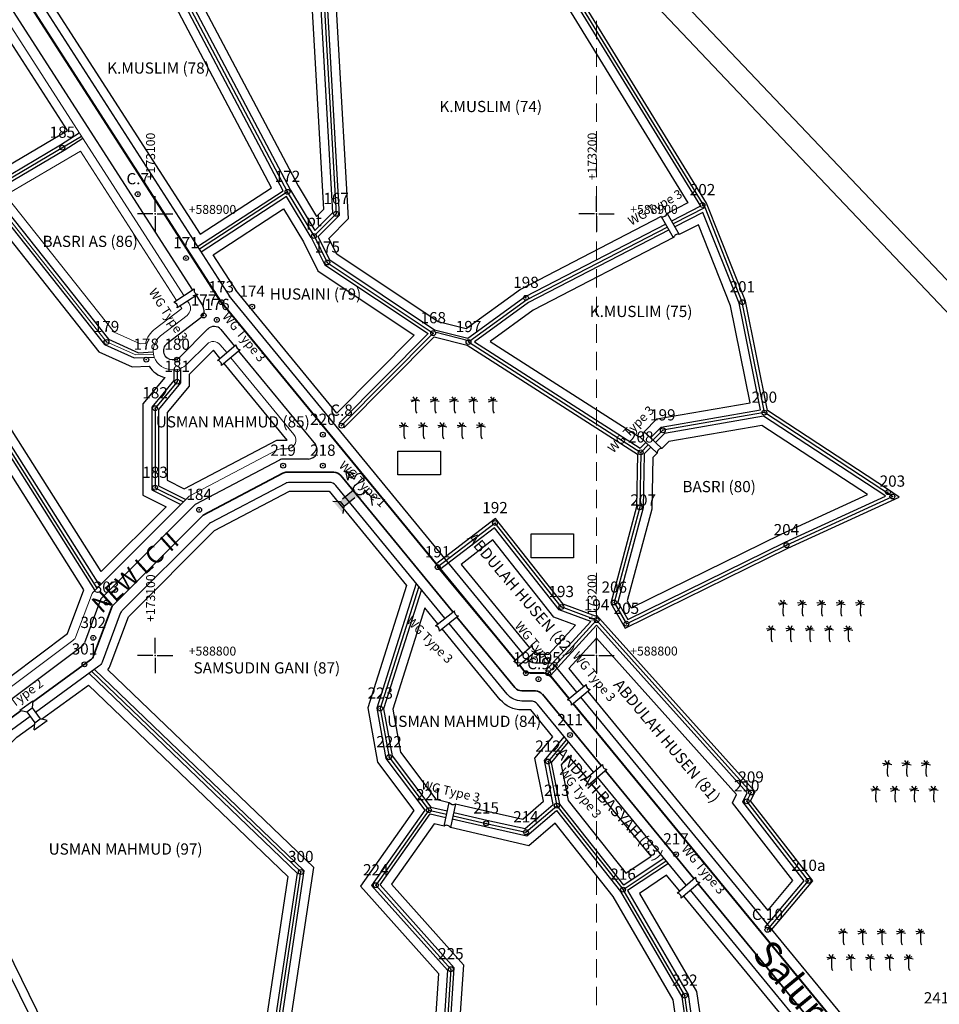
# Model space of a CAD drawing. Units: inches. Extents: x -11983 to -3836, y -11279 to -5339.
# Drawn here: x -5361 to -5311, y -6773 to -6720 of the extents above; entities that cross this region are included whole.
import ezdxf
from ezdxf.enums import TextEntityAlignment as Align

# ---------------------------------------------------------------- set-up
doc = ezdxf.new("R2010")
doc.units = ezdxf.units.IN
doc.header["$MEASUREMENT"] = 0
doc.linetypes.add('DASHDOT', pattern=[1, 0.5, -0.25, 0, -0.25])
doc.linetypes.add('DASHEDX2', pattern=[1.5, 1, -0.5])
for name, color, linetype in [('BANGUNAN', 5, 'Continuous'), ('BATAS DESA', 6, 'Continuous'), ('BULAT1', 7, 'Continuous'), ('Double', 144, 'Continuous'), ('Grid', 7, 'Continuous'), ('JALAN', 7, 'Continuous'), ('Nama 1', 7, 'Continuous'), ('PATOK1', 7, 'Continuous'), ('tambak', 7, 'Continuous'), ('Tanggul', 7, 'Continuous')]:
    doc.layers.add(name, color=color, linetype=linetype)
doc.layers.add('Sal_existing', color=1, linetype='Continuous', lineweight=15)
doc.styles.add('L100', font='simplex.shx', dxfattribs={"height": 2.54})
doc.styles.add('L240', font='simplex.shx', dxfattribs={"height": 6.1})
doc.styles.add('L80', font='simplex.shx', dxfattribs={"height": 2.03})

msp = doc.modelspace()

# ---------------------------------------------------------------- hatches: boundary and pattern name
at = {"layer": 'BATAS DESA'}
h = msp.add_hatch(color=6, dxfattribs=at)
h.paths.add_polyline_path([(-5342.259, -6745.489), (-5342.809, -6744.824), (-5342.871, -6745.203), (-5342.644, -6745.478)])
h.paths.add_polyline_path([(-5343.215, -6745.953), (-5343.442, -6745.676), (-5343.826, -6745.665), (-5343.276, -6746.33)])
msp.add_hatch(color=6, dxfattribs=at).paths.add_polyline_path([(-5342.642, -6745.479), (-5342.872, -6745.202), (-5343.443, -6745.675), (-5343.215, -6745.953)])

# ---------------------------------------------------------------- linework, layer by layer
at = {"color": 42, "lineweight": -3}
for points in [[(-5339.261, -6740.012), (-5339.332, -6740.184), (-5339.465, -6740.004)], [(-5338.414, -6740.004), (-5338.281, -6740.184), (-5338.21, -6740.012)], [(-5337.363, -6740.004), (-5337.23, -6740.184), (-5337.159, -6740.012)], [(-5336.312, -6740.004), (-5336.179, -6740.184), (-5336.108, -6740.012)], [(-5335.261, -6740.004), (-5335.128, -6740.184), (-5335.058, -6740.012)], [(-5339.598, -6740.152), (-5339.332, -6740.184), (-5339.566, -6740.277)], [(-5339.332, -6740.184), (-5339.339, -6740.691), (-5339.324, -6740.816), (-5339.269, -6740.879)], [(-5339.097, -6740.238), (-5339.332, -6740.184), (-5339.175, -6740.137)], [(-5338.515, -6740.277), (-5338.281, -6740.184), (-5338.547, -6740.152)], [(-5338.281, -6740.184), (-5338.289, -6740.691), (-5338.273, -6740.816), (-5338.218, -6740.879)], [(-5338.124, -6740.137), (-5338.281, -6740.184), (-5338.046, -6740.238)], [(-5337.464, -6740.277), (-5337.23, -6740.184), (-5337.496, -6740.152)], [(-5337.23, -6740.184), (-5337.238, -6740.691), (-5337.222, -6740.816), (-5337.167, -6740.879)], [(-5337.073, -6740.137), (-5337.23, -6740.184), (-5336.995, -6740.238)], [(-5336.413, -6740.277), (-5336.179, -6740.184), (-5336.445, -6740.152)], [(-5336.179, -6740.184), (-5336.187, -6740.691), (-5336.171, -6740.816), (-5336.116, -6740.879)], [(-5336.022, -6740.137), (-5336.179, -6740.184), (-5335.944, -6740.238)], [(-5335.363, -6740.277), (-5335.128, -6740.184), (-5335.394, -6740.152)], [(-5335.128, -6740.184), (-5335.136, -6740.691), (-5335.12, -6740.816), (-5335.065, -6740.879)], [(-5334.972, -6740.137), (-5335.128, -6740.184), (-5334.893, -6740.238)], [(-5340.233, -6741.544), (-5339.967, -6741.575), (-5340.202, -6741.669)], [(-5339.897, -6741.403), (-5339.967, -6741.575), (-5340.1, -6741.395)], [(-5339.967, -6741.575), (-5339.975, -6742.083), (-5339.959, -6742.208), (-5339.904, -6742.27)], [(-5339.732, -6741.63), (-5339.967, -6741.575), (-5339.811, -6741.528)], [(-5338.682, -6741.63), (-5338.916, -6741.575), (-5339.182, -6741.544)], [(-5339.151, -6741.669), (-5338.916, -6741.575), (-5338.76, -6741.528)], [(-5338.846, -6741.403), (-5338.916, -6741.575), (-5339.049, -6741.395)], [(-5338.916, -6741.575), (-5338.924, -6742.083), (-5338.908, -6742.208), (-5338.854, -6742.27)], [(-5338.131, -6741.544), (-5337.865, -6741.575), (-5338.1, -6741.669)], [(-5337.795, -6741.403), (-5337.865, -6741.575), (-5337.998, -6741.395)], [(-5337.709, -6741.528), (-5337.865, -6741.575), (-5337.873, -6742.083), (-5337.857, -6742.208), (-5337.803, -6742.27)], [(-5337.865, -6741.575), (-5337.631, -6741.63)], [(-5337.08, -6741.544), (-5336.814, -6741.575), (-5337.049, -6741.669)], [(-5336.744, -6741.403), (-5336.814, -6741.575), (-5336.947, -6741.395)], [(-5336.814, -6741.575), (-5336.822, -6742.083), (-5336.806, -6742.208), (-5336.752, -6742.27)], [(-5336.58, -6741.63), (-5336.814, -6741.575), (-5336.658, -6741.528)], [(-5335.701, -6742.27), (-5335.756, -6742.208), (-5335.771, -6742.083), (-5335.763, -6741.575), (-5336.029, -6741.544)], [(-5335.998, -6741.669), (-5335.763, -6741.575), (-5335.896, -6741.395)], [(-5335.607, -6741.528), (-5335.763, -6741.575), (-5335.693, -6741.403)], [(-5335.763, -6741.575), (-5335.529, -6741.63)], [(-5319.627, -6751.194), (-5319.361, -6751.225), (-5319.596, -6751.319)], [(-5319.291, -6751.053), (-5319.361, -6751.225), (-5319.494, -6751.045)], [(-5319.361, -6751.225), (-5319.369, -6751.733), (-5319.353, -6751.858), (-5319.299, -6751.92)], [(-5319.127, -6751.28), (-5319.361, -6751.225), (-5319.205, -6751.178)], [(-5318.545, -6751.319), (-5318.31, -6751.225), (-5318.576, -6751.194)], [(-5318.443, -6751.045), (-5318.31, -6751.225), (-5318.24, -6751.053)], [(-5318.31, -6751.225), (-5318.318, -6751.733), (-5318.302, -6751.858), (-5318.248, -6751.92)], [(-5318.154, -6751.178), (-5318.31, -6751.225), (-5318.076, -6751.28)], [(-5317.494, -6751.319), (-5317.259, -6751.225), (-5317.525, -6751.194)], [(-5317.392, -6751.045), (-5317.259, -6751.225), (-5317.189, -6751.053)], [(-5317.259, -6751.225), (-5317.267, -6751.733), (-5317.252, -6751.858), (-5317.197, -6751.92)], [(-5317.103, -6751.178), (-5317.259, -6751.225), (-5317.025, -6751.28)], [(-5316.443, -6751.319), (-5316.208, -6751.225), (-5316.474, -6751.194)], [(-5316.341, -6751.045), (-5316.208, -6751.225), (-5316.138, -6751.053)], [(-5316.208, -6751.225), (-5316.216, -6751.733), (-5316.201, -6751.858), (-5316.146, -6751.92)], [(-5316.052, -6751.178), (-5316.208, -6751.225), (-5315.974, -6751.28)], [(-5315.392, -6751.319), (-5315.158, -6751.225), (-5315.423, -6751.194)], [(-5315.29, -6751.045), (-5315.158, -6751.225), (-5315.087, -6751.053)], [(-5315.158, -6751.225), (-5315.165, -6751.733), (-5315.15, -6751.858), (-5315.095, -6751.92)], [(-5315.001, -6751.178), (-5315.158, -6751.225), (-5314.923, -6751.28)], [(-5320.263, -6752.585), (-5319.997, -6752.617), (-5320.231, -6752.71)], [(-5319.926, -6752.445), (-5319.997, -6752.617), (-5320.13, -6752.437)], [(-5319.997, -6752.617), (-5320.004, -6753.124), (-5319.989, -6753.249), (-5319.934, -6753.312)], [(-5319.762, -6752.671), (-5319.997, -6752.617), (-5319.84, -6752.57)], [(-5318.711, -6752.671), (-5318.946, -6752.617), (-5319.212, -6752.585)], [(-5319.18, -6752.71), (-5318.946, -6752.617), (-5318.789, -6752.57)], [(-5318.875, -6752.445), (-5318.946, -6752.617), (-5319.079, -6752.437)], [(-5318.946, -6752.617), (-5318.954, -6753.124), (-5318.938, -6753.249), (-5318.883, -6753.312)], [(-5318.161, -6752.585), (-5317.895, -6752.617), (-5318.129, -6752.71)], [(-5317.824, -6752.445), (-5317.895, -6752.617), (-5318.028, -6752.437)], [(-5317.738, -6752.57), (-5317.895, -6752.617), (-5317.903, -6753.124), (-5317.887, -6753.249), (-5317.832, -6753.312)], [(-5317.895, -6752.617), (-5317.66, -6752.671)], [(-5317.11, -6752.585), (-5316.844, -6752.617), (-5317.079, -6752.71)], [(-5316.774, -6752.445), (-5316.844, -6752.617), (-5316.977, -6752.437)], [(-5316.844, -6752.617), (-5316.852, -6753.124), (-5316.836, -6753.249), (-5316.781, -6753.312)], [(-5316.609, -6752.671), (-5316.844, -6752.617), (-5316.687, -6752.57)], [(-5315.73, -6753.312), (-5315.785, -6753.249), (-5315.801, -6753.124), (-5315.793, -6752.617), (-5316.059, -6752.585)], [(-5316.028, -6752.71), (-5315.793, -6752.617), (-5315.926, -6752.437)], [(-5315.637, -6752.57), (-5315.793, -6752.617), (-5315.723, -6752.445)], [(-5315.793, -6752.617), (-5315.558, -6752.671)], [(-5313.614, -6759.766), (-5313.684, -6759.938), (-5313.817, -6759.759)], [(-5312.766, -6759.759), (-5312.633, -6759.938), (-5312.563, -6759.766)], [(-5311.715, -6759.759), (-5311.582, -6759.938), (-5311.512, -6759.766)], [(-5313.95, -6759.907), (-5313.684, -6759.938), (-5313.919, -6760.032)], [(-5313.684, -6759.938), (-5313.692, -6760.446), (-5313.676, -6760.571), (-5313.622, -6760.633)], [(-5313.45, -6759.993), (-5313.684, -6759.938), (-5313.528, -6759.891)], [(-5312.868, -6760.032), (-5312.633, -6759.938), (-5312.899, -6759.907)], [(-5312.633, -6759.938), (-5312.641, -6760.446), (-5312.625, -6760.571), (-5312.571, -6760.633)], [(-5312.477, -6759.891), (-5312.633, -6759.938), (-5312.399, -6759.993)], [(-5311.817, -6760.032), (-5311.582, -6759.938), (-5311.848, -6759.907)], [(-5311.582, -6759.938), (-5311.59, -6760.446), (-5311.575, -6760.571), (-5311.52, -6760.633)], [(-5311.426, -6759.891), (-5311.582, -6759.938), (-5311.348, -6759.993)], [(-5314.586, -6761.298), (-5314.32, -6761.33), (-5314.554, -6761.423)], [(-5314.249, -6761.158), (-5314.32, -6761.33), (-5314.453, -6761.15)], [(-5314.32, -6761.33), (-5314.327, -6761.837), (-5314.312, -6761.962), (-5314.257, -6762.025)], [(-5314.085, -6761.384), (-5314.32, -6761.33), (-5314.163, -6761.283)], [(-5313.034, -6761.384), (-5313.269, -6761.33), (-5313.535, -6761.298)], [(-5313.503, -6761.423), (-5313.269, -6761.33), (-5313.112, -6761.283)], [(-5313.198, -6761.158), (-5313.269, -6761.33), (-5313.402, -6761.15)], [(-5313.269, -6761.33), (-5313.277, -6761.837), (-5313.261, -6761.962), (-5313.206, -6762.025)], [(-5312.484, -6761.298), (-5312.218, -6761.33), (-5312.452, -6761.423)], [(-5312.147, -6761.158), (-5312.218, -6761.33), (-5312.351, -6761.15)], [(-5312.061, -6761.283), (-5312.218, -6761.33), (-5312.226, -6761.837), (-5312.21, -6761.962), (-5312.155, -6762.025)], [(-5312.218, -6761.33), (-5311.983, -6761.384)], [(-5311.433, -6761.298), (-5311.167, -6761.33), (-5311.402, -6761.423)], [(-5311.097, -6761.158), (-5311.167, -6761.33), (-5311.3, -6761.15)], [(-5311.167, -6761.33), (-5311.175, -6761.837), (-5311.159, -6761.962), (-5311.104, -6762.025)], [(-5310.932, -6761.384), (-5311.167, -6761.33), (-5311.01, -6761.283)], [(-5316.013, -6768.913), (-5316.083, -6769.085), (-5316.216, -6768.905)], [(-5315.165, -6768.905), (-5315.032, -6769.085), (-5314.962, -6768.913)], [(-5314.114, -6768.905), (-5313.982, -6769.085), (-5313.911, -6768.913)], [(-5313.064, -6768.905), (-5312.931, -6769.085), (-5312.86, -6768.913)], [(-5312.013, -6768.905), (-5311.88, -6769.085), (-5311.809, -6768.913)], [(-5316.349, -6769.053), (-5316.083, -6769.085), (-5316.318, -6769.178)], [(-5316.083, -6769.085), (-5316.091, -6769.592), (-5316.076, -6769.717), (-5316.021, -6769.78)], [(-5315.849, -6769.139), (-5316.083, -6769.085), (-5315.927, -6769.038)], [(-5315.267, -6769.178), (-5315.032, -6769.085), (-5315.298, -6769.053)], [(-5315.032, -6769.085), (-5315.04, -6769.592), (-5315.025, -6769.717), (-5314.97, -6769.78)], [(-5314.876, -6769.038), (-5315.032, -6769.085), (-5314.798, -6769.139)], [(-5314.216, -6769.178), (-5313.982, -6769.085), (-5314.247, -6769.053)], [(-5313.982, -6769.085), (-5313.989, -6769.592), (-5313.974, -6769.717), (-5313.919, -6769.78)], [(-5313.825, -6769.038), (-5313.982, -6769.085), (-5313.747, -6769.139)], [(-5313.165, -6769.178), (-5312.931, -6769.085), (-5313.196, -6769.053)], [(-5312.931, -6769.085), (-5312.938, -6769.592), (-5312.923, -6769.717), (-5312.868, -6769.78)], [(-5312.774, -6769.038), (-5312.931, -6769.085), (-5312.696, -6769.139)], [(-5312.114, -6769.178), (-5311.88, -6769.085), (-5312.146, -6769.053)], [(-5311.88, -6769.085), (-5311.887, -6769.592), (-5311.872, -6769.717), (-5311.817, -6769.78)], [(-5311.723, -6769.038), (-5311.88, -6769.085), (-5311.645, -6769.139)], [(-5316.985, -6770.445), (-5316.719, -6770.476), (-5316.953, -6770.57)], [(-5316.648, -6770.304), (-5316.719, -6770.476), (-5316.852, -6770.296)], [(-5316.719, -6770.476), (-5316.727, -6770.984), (-5316.711, -6771.109), (-5316.656, -6771.171)], [(-5316.484, -6770.531), (-5316.719, -6770.476), (-5316.562, -6770.429)], [(-5315.433, -6770.531), (-5315.668, -6770.476), (-5315.934, -6770.445)], [(-5315.902, -6770.57), (-5315.668, -6770.476), (-5315.511, -6770.429)], [(-5315.597, -6770.304), (-5315.668, -6770.476), (-5315.801, -6770.296)], [(-5315.668, -6770.476), (-5315.676, -6770.984), (-5315.66, -6771.109), (-5315.605, -6771.171)], [(-5314.883, -6770.445), (-5314.617, -6770.476), (-5314.852, -6770.57)], [(-5314.547, -6770.304), (-5314.617, -6770.476), (-5314.75, -6770.296)], [(-5314.461, -6770.429), (-5314.617, -6770.476), (-5314.625, -6770.984), (-5314.609, -6771.109), (-5314.554, -6771.171)], [(-5314.617, -6770.476), (-5314.382, -6770.531)], [(-5313.832, -6770.445), (-5313.566, -6770.476), (-5313.801, -6770.57)], [(-5313.496, -6770.304), (-5313.566, -6770.476), (-5313.699, -6770.296)], [(-5313.566, -6770.476), (-5313.574, -6770.984), (-5313.558, -6771.109), (-5313.503, -6771.171)], [(-5313.331, -6770.531), (-5313.566, -6770.476), (-5313.41, -6770.429)], [(-5312.453, -6771.171), (-5312.507, -6771.109), (-5312.523, -6770.984), (-5312.515, -6770.476), (-5312.781, -6770.445)], [(-5312.75, -6770.57), (-5312.515, -6770.476), (-5312.648, -6770.296)], [(-5312.359, -6770.429), (-5312.515, -6770.476), (-5312.445, -6770.304)], [(-5312.515, -6770.476), (-5312.28, -6770.531)]]:
    msp.add_lwpolyline(points, dxfattribs=at)
at = {"layer": 'BANGUNAN', "lineweight": -3}
msp.add_lwpolyline([(-5343.123, -6744.033), (-5342.627, -6744.155), (-5342.947, -6744.212), (-5343.008, -6744.53)], close=True, dxfattribs=at)
for points in [[(-5342.688, -6744.473), (-5343.123, -6744.033)], [(-5341.749, -6745.425), (-5342.113, -6745.056)], [(-5341.667, -6745.907), (-5341.749, -6745.425), (-5341.268, -6745.513)]]:
    msp.add_lwpolyline(points, dxfattribs=at)
msp.add_open_spline([(-5342.113, -6745.056), (-5342.139, -6745.15), (-5342.19, -6745.333), (-5342.561, -6745.339), (-5342.816, -6744.928), (-5342.451, -6744.66), (-5342.008, -6744.542), (-5342.248, -6744.106), (-5342.584, -6744.217), (-5342.653, -6744.386), (-5342.688, -6744.473)], degree=3, knots=[0, 0, 0, 0, 2.19934, 4.268021, 7.681409, 11.019393, 13.992759, 16.863103, 18.986773, 21.280737, 21.280737, 21.280737, 21.280737], dxfattribs=at)
at = {"layer": 'BATAS DESA', "color": 6}
for p, q in [((-5342.735, -6745.089), (-5343.306, -6745.562)), ((-5343.826, -6745.665), (-5343.442, -6745.676)), ((-5343.442, -6745.676), (-5343.215, -6745.953)), ((-5343.276, -6746.33), (-5343.215, -6745.951)), ((-5342.642, -6745.479), (-5343.215, -6745.953)), ((-5360.84, -6757.025), (-5360.142, -6756.517)), ((-5360.142, -6756.517), (-5360.177, -6756.9)), ((-5360.84, -6757.025), (-5360.465, -6757.11)), ((-5360.466, -6757.111), (-5360.03, -6757.71)), ((-5360.465, -6757.11), (-5360.177, -6756.9)), ((-5360.175, -6756.899), (-5359.738, -6757.5)), ((-5360.063, -6758.092), (-5359.365, -6757.585)), ((-5360.063, -6758.092), (-5360.029, -6757.709)), ((-5360.029, -6757.709), (-5359.738, -6757.5)), ((-5359.365, -6757.585), (-5359.74, -6757.5))]:
    msp.add_line(p, q, dxfattribs=at)
at = {"layer": 'BULAT1', "color": 1, "ltscale": 10}
for centre in [(-5358.535, -6726.455), (-5354.438, -6728.982), (-5346.295, -6728.855), (-5323.735, -6729.575), (-5343.655, -6730.055), (-5344.855, -6731.255), (-5351.815, -6732.455), (-5344.135, -6732.695), (-5349.895, -6734.855), (-5333.335, -6734.615), (-5321.575, -6734.855), (-5348.215, -6735.095), (-5350.855, -6735.575), (-5350.135, -6735.815), (-5338.375, -6736.535), (-5356.135, -6737.015), (-5336.455, -6737.015), (-5353.975, -6737.975), (-5352.295, -6737.975), (-5352.295, -6739.175), (-5353.495, -6740.615), (-5320.375, -6740.855), (-5343.359, -6741.561), (-5325.895, -6741.815), (-5344.375, -6742.055), (-5327.095, -6743.015), (-5346.535, -6743.735), (-5344.375, -6743.735), (-5353.495, -6744.935), (-5313.655, -6745.175), (-5313.415, -6745.415), (-5327.149, -6746), (-5351.095, -6746.135), (-5335.015, -6746.855), (-5319.175, -6748.055), (-5338.135, -6749.255), (-5356.135, -6751.175), (-5331.415, -6751.415), (-5328.535, -6751.175), (-5329.495, -6752.135), (-5327.874, -6752.326), (-5356.855, -6753.095), (-5357.335, -6754.535), (-5333.335, -6755.015), (-5332.135, -6755.015), (-5332.652, -6755.335), (-5341.255, -6756.935), (-5330.935, -6758.375), (-5340.775, -6759.575), (-5332.135, -6759.815), (-5321.095, -6761.495), (-5321.335, -6761.975), (-5338.615, -6762.455), (-5331.655, -6762.215), (-5335.495, -6763.175), (-5333.335, -6763.655), (-5325.175, -6764.855), (-5345.575, -6765.815), (-5317.975, -6766.295), (-5341.495, -6766.535), (-5328.055, -6766.775), (-5320.21, -6768.958), (-5337.415, -6771.095), (-5324.695, -6772.535)]:
    msp.add_circle(centre, 0.132, dxfattribs=at)
for p in [(-5358.535, -6726.455), (-5354.438, -6728.982), (-5346.295, -6728.855), (-5323.735, -6729.575), (-5343.655, -6730.055), (-5344.855, -6731.255), (-5351.815, -6732.455), (-5344.135, -6732.695), (-5333.335, -6734.615), (-5349.895, -6734.855), (-5348.215, -6735.095), (-5321.575, -6734.855), (-5350.855, -6735.575), (-5350.135, -6735.815), (-5338.375, -6736.535), (-5356.135, -6737.015), (-5336.455, -6737.015), (-5353.975, -6737.975), (-5352.295, -6737.975), (-5352.295, -6739.175), (-5353.495, -6740.615), (-5320.375, -6740.855), (-5343.359, -6741.561), (-5344.375, -6742.055), (-5325.895, -6741.815), (-5327.095, -6743.015), (-5346.535, -6743.735), (-5344.375, -6743.735), (-5353.495, -6744.935), (-5313.655, -6745.175), (-5313.415, -6745.415), (-5351.095, -6746.135), (-5335.015, -6746.855), (-5319.175, -6748.055), (-5338.135, -6749.255), (-5356.135, -6751.175), (-5328.535, -6751.175), (-5331.415, -6751.415), (-5329.495, -6752.135), (-5327.874, -6752.326), (-5356.855, -6753.095), (-5357.335, -6754.535), (-5333.335, -6755.015), (-5332.135, -6755.015), (-5332.652, -6755.335), (-5341.255, -6756.935), (-5330.935, -6758.375), (-5340.775, -6759.575), (-5332.135, -6759.815), (-5321.335, -6761.975), (-5321.095, -6761.495), (-5338.615, -6762.455), (-5331.655, -6762.215), (-5335.495, -6763.175), (-5333.335, -6763.655), (-5325.175, -6764.855), (-5345.575, -6765.815), (-5317.975, -6766.295), (-5341.495, -6766.535), (-5328.055, -6766.775), (-5320.21, -6768.958), (-5337.415, -6771.095), (-5324.695, -6772.535)]:
    msp.add_point(p, dxfattribs=at)
at = {"layer": 'Double', "color": 6}
for p, q in [((-5325.311, -6731.351), (-5325.974, -6730.21)), ((-5325.659, -6730.034), (-5324.997, -6731.176)), ((-5352.477, -6734.855), (-5351.37, -6734.135)), ((-5351.179, -6734.44), (-5352.285, -6735.16)), ((-5350.109, -6738.016), (-5349.098, -6737.167)), ((-5348.871, -6737.446), (-5349.881, -6738.295)), ((-5326.208, -6743.061), (-5327.162, -6742.149)), ((-5326.909, -6741.893), (-5325.955, -6742.805)), ((-5338.26, -6752.441), (-5337.227, -6751.619)), ((-5337.007, -6751.904), (-5338.04, -6752.726)), ((-5333.999, -6754.376), (-5332.998, -6753.516)), ((-5332.767, -6753.793), (-5333.769, -6754.653)), ((-5331.083, -6756.464), (-5330.067, -6755.621)), ((-5329.842, -6755.901), (-5330.857, -6756.745)), ((-5330.172, -6760.822), (-5329.165, -6759.968)), ((-5328.936, -6760.247), (-5329.943, -6761.1)), ((-5337.788, -6763.322), (-5337.51, -6762.032)), ((-5337.16, -6762.113), (-5337.438, -6763.404)), ((-5325.121, -6766.965), (-5324.12, -6766.104)), ((-5323.889, -6766.381), (-5324.89, -6767.242))]:
    msp.add_line(p, q, dxfattribs=at)
at = {"layer": 'Double', "color": 144}
for points in [[(-5343.231, -6741.688), (-5338.319, -6736.734), (-5336.527, -6737.182), (-5327.276, -6743.112), (-5327.328, -6745.975), (-5328.728, -6751.2), (-5327.946, -6752.562), (-5319.092, -6748.216), (-5313.043, -6745.443), (-5313.688, -6745.021), (-5320.213, -6740.746), (-5321.401, -6734.803), (-5323.525, -6729.477), (-5338.733, -6704.709), (-5342.803, -6701.37), (-5349.848, -6691.895), (-5352.929, -6693.791), (-5354.406, -6691.39), (-5367.044, -6701.112)], [(-5367.557, -6703.116), (-5370.909, -6705.002), (-5373.639, -6707.448), (-5375.305, -6706.941), (-5383.365, -6712.185), (-5383.848, -6712.909), (-5386.685, -6714.564), (-5386.911, -6716.829), (-5385.981, -6719.154), (-5383.559, -6721.576), (-5378.716, -6728.509), (-5376.422, -6724.151), (-5371.904, -6722.394), (-5366.86, -6730.08), (-5362.684, -6728.685), (-5358.629, -6726.301), (-5357.613, -6725.648)], [(-5344.596, -6710.305), (-5344.681, -6708.82), (-5346.905, -6707.708), (-5340.311, -6706.243), (-5340.261, -6706.263), (-5338.914, -6705.103), (-5323.848, -6729.639)], [(-5346.14, -6728.762), (-5344.819, -6730.965), (-5343.839, -6729.985), (-5344.935, -6710.685)], [(-5325.739, -6730.614), (-5333.381, -6734.567), (-5336.492, -6736.82), (-5338.301, -6736.368), (-5343.995, -6732.572), (-5344.635, -6731.29), (-5343.47, -6730.125), (-5344.576, -6710.664)], [(-5353.475, -6714.886), (-5346.138, -6728.766)], [(-5351.184, -6731.829), (-5346.53, -6728.794), (-5353.79, -6715.06)], [(-5357.418, -6725.951), (-5358.44, -6726.608), (-5362.345, -6728.904), (-5356.021, -6736.869), (-5354.392, -6737.6), (-5353.594, -6737.554)], [(-5356.505, -6750.255), (-5362.237, -6741.216), (-5363.904, -6739.787), (-5366.261, -6733.895), (-5365.781, -6732.695), (-5366.697, -6730.405), (-5362.679, -6729.063), (-5356.248, -6737.161), (-5354.638, -6737.884), (-5353.536, -6737.838)], [(-5345.012, -6731.341), (-5346.353, -6729.108), (-5350.989, -6732.132)], [(-5323.849, -6729.636), (-5325.419, -6730.448)], [(-5326.56, -6742.226), (-5325.981, -6741.647), (-5320.587, -6740.709), (-5321.748, -6734.906), (-5323.715, -6729.972), (-5325.238, -6730.76)], [(-5325.558, -6730.926), (-5333.192, -6734.875), (-5336.135, -6737.006), (-5327.119, -6742.785), (-5326.815, -6742.481)], [(-5345.016, -6731.335), (-5344.274, -6732.818), (-5338.656, -6736.563), (-5343.487, -6741.434)], [(-5367.945, -6752.289), (-5372.038, -6747.742), (-5372.51, -6737.82), (-5368.529, -6734.775), (-5366.559, -6734.119), (-5364.205, -6740.003), (-5362.512, -6741.454), (-5356.765, -6750.516)], [(-5352.475, -6738.527), (-5352.475, -6739.11), (-5353.675, -6740.55), (-5353.675, -6745.046), (-5352.089, -6745.839)], [(-5352.115, -6738.503), (-5352.115, -6739.24), (-5353.315, -6740.68), (-5353.315, -6744.824), (-5351.82, -6745.571)], [(-5326.555, -6742.73), (-5326.916, -6743.091), (-5326.969, -6746.026), (-5328.341, -6751.15), (-5327.802, -6752.09), (-5319.247, -6747.89), (-5313.786, -6745.387), (-5313.885, -6745.322), (-5320.414, -6741.044), (-5325.808, -6741.982), (-5326.3, -6742.475)], [(-5320.072, -6769.074), (-5317.743, -6766.299), (-5321.123, -6761.954), (-5320.879, -6761.466), (-5329.493, -6751.867), (-5329.545, -6751.924), (-5331.304, -6751.264), (-5334.983, -6746.604), (-5338.244, -6749.112)], [(-5332.267, -6754.893), (-5329.807, -6752.21), (-5331.525, -6751.566), (-5335.046, -6747.106), (-5338.025, -6749.397)], [(-5339.294, -6750.142), (-5341.44, -6756.923), (-5340.944, -6759.649), (-5338.837, -6762.458), (-5341.724, -6766.548), (-5337.599, -6771.158), (-5337.838, -6774.74), (-5329.408, -6788.469)], [(-5339.021, -6750.474), (-5341.069, -6756.947), (-5340.605, -6759.501), (-5338.51, -6762.294), (-5337.612, -6762.502)], [(-5320.348, -6768.842), (-5318.206, -6766.291), (-5321.546, -6761.996), (-5321.31, -6761.524), (-5329.496, -6752.403), (-5332.002, -6755.136)], [(-5357.078, -6755.031), (-5345.766, -6765.88), (-5347.197, -6775.416), (-5346.747, -6778.115), (-5349.895, -6778.115), (-5352.832, -6778.115), (-5354.661, -6779.41)], [(-5337.026, -6789.713), (-5341.927, -6782.607), (-5343.401, -6783.589), (-5346.587, -6780.859), (-5346.353, -6778.292), (-5346.832, -6775.413), (-5345.383, -6765.749), (-5356.782, -6754.815)], [(-5337.261, -6762.582), (-5335.455, -6762.999), (-5333.383, -6763.46), (-5331.852, -6762.147), (-5332.328, -6759.766), (-5331.25, -6758.472)], [(-5325.823, -6765.071), (-5328.016, -6766.533), (-5331.486, -6762.137), (-5331.941, -6759.864), (-5331.017, -6758.755)], [(-5337.337, -6762.934), (-5335.534, -6763.35), (-5333.286, -6763.85), (-5331.68, -6762.473), (-5328.204, -6766.876), (-5324.868, -6772.595), (-5324.629, -6774.266), (-5319.211, -6786.045), (-5325.211, -6786.276), (-5327.35, -6787.085), (-5329.192, -6788.132), (-5337.471, -6774.65), (-5337.23, -6771.031), (-5341.265, -6766.522), (-5338.537, -6762.657), (-5337.687, -6762.853)], [(-5325.594, -6765.351), (-5327.814, -6766.831), (-5324.521, -6772.475), (-5324.28, -6774.163), (-5318.828, -6786.016), (-5315.761, -6785.531)]]:
    msp.add_lwpolyline(points, dxfattribs=at)
at = {"layer": 'Double', "color": 6}
for points in [[(-5371.717, -6721.804), (-5366.662, -6729.508), (-5362.931, -6728.262, 0.052348), (-5362.84, -6728.221), (-5358.261, -6725.528), (-5363.655, -6717.139, -0.369779), (-5363.387, -6715.19), (-5361.594, -6713.6), (-5366.862, -6705.14)], [(-5365.264, -6732.695), (-5366.062, -6730.699), (-5362.846, -6729.625), (-5356.551, -6737.551), (-5354.731, -6738.368), (-5353.823, -6738.331, 0.180473), (-5352.968, -6738.952), (-5354.155, -6740.376), (-5354.155, -6745.343), (-5352.899, -6745.971), (-5356.42, -6749.492), (-5361.832, -6740.959, 0.074392), (-5361.925, -6740.851), (-5363.502, -6739.499), (-5365.744, -6733.895), (-5365.272, -6732.715)], [(-5364.018, -6755.225), (-5362.902, -6756.34), (-5358.25, -6752.851), (-5357.359, -6750.476), (-5362.841, -6741.832, 0.074392), (-5362.934, -6741.725), (-5364.518, -6740.367, -0.121001), (-5364.651, -6740.181), (-5366.836, -6734.718), (-5368.225, -6735.18, 0.083085), (-5368.365, -6735.254), (-5372.019, -6738.049), (-5371.566, -6747.548), (-5367.689, -6751.857, 0.077632), (-5367.574, -6751.95), (-5366.898, -6752.345), (-5364.272, -6754.97)], [(-5336.631, -6789.44), (-5341.8, -6781.945), (-5343.365, -6782.988), (-5346.086, -6780.655), (-5345.869, -6778.274), (-5346.346, -6775.409), (-5344.871, -6765.575), (-5356.066, -6754.837, 0.073862), (-5355.929, -6754.591), (-5354.937, -6751.946), (-5350.259, -6747.268), (-5346.191, -6745.127), (-5344.035, -6745.127), (-5339.83, -6750.245), (-5341.933, -6756.892), (-5341.396, -6759.846), (-5339.431, -6762.467), (-5342.337, -6766.583), (-5338.092, -6771.328), (-5338.327, -6774.861), (-5329.817, -6788.72)], [(-5332.905, -6753.911), (-5332.847, -6753.983), (-5332.101, -6753.983, -0.004303), (-5332.084, -6753.983)], [(-5355.237, -6779.231), (-5358.299, -6781.399), (-5360.262, -6777.636), (-5359.158, -6775.98, 0.267033), (-5359.095, -6775.025), (-5364.901, -6763.181), (-5364.11, -6761.599), (-5361.01, -6758.499), (-5360.036, -6757.787)]]:
    msp.add_lwpolyline(points, format="xyb", dxfattribs=at)
for points in [[(-5344.116, -6710.3), (-5344.217, -6708.516), (-5345.481, -6707.884), (-5340.354, -6706.744), (-5340.171, -6706.819), (-5339.028, -6705.835), (-5324.528, -6729.447), (-5325.66, -6730.033)], [(-5353.054, -6714.653), (-5345.719, -6728.531), (-5344.723, -6730.19), (-5344.33, -6729.797), (-5345.412, -6710.765)], [(-5325.98, -6730.198), (-5333.634, -6734.157), (-5336.593, -6736.3), (-5338.104, -6735.922), (-5343.623, -6732.243), (-5344.051, -6731.385), (-5342.979, -6730.312), (-5344.095, -6710.66)], [(-5349.027, -6734.297), (-5350.328, -6732.273), (-5346.508, -6729.782), (-5345.434, -6731.573), (-5344.646, -6733.147), (-5339.408, -6736.639), (-5343.611, -6740.878), (-5349.097, -6734.2)], [(-5326.907, -6741.894), (-5326.213, -6741.2), (-5321.154, -6740.321), (-5322.21, -6735.043), (-5323.964, -6730.642), (-5324.997, -6731.176)], [(-5325.317, -6731.341), (-5332.94, -6735.285), (-5335.283, -6736.982), (-5327.186, -6742.172), (-5327.162, -6742.149)], [(-5326.208, -6743.061), (-5326.439, -6743.293), (-5326.49, -6746.093), (-5327.827, -6751.083), (-5327.61, -6751.461), (-5319.453, -6747.457), (-5314.775, -6745.312), (-5320.518, -6741.55), (-5325.576, -6742.429), (-5325.953, -6742.807)], [(-5332.084, -6753.983), (-5330.642, -6752.41), (-5331.819, -6751.968), (-5335.129, -6747.775), (-5336.855, -6749.103), (-5333.134, -6753.633)], [(-5329.977, -6756.014), (-5320.194, -6767.912), (-5318.823, -6766.279), (-5322.111, -6762.052), (-5321.886, -6761.601), (-5329.5, -6753.117), (-5331.007, -6754.761), (-5330.206, -6755.736)], [(-5359.666, -6757.517), (-5357.119, -6755.656), (-5346.278, -6766.055), (-5347.683, -6775.42), (-5347.314, -6777.635), (-5349.895, -6777.635), (-5352.985, -6777.635), (-5354.944, -6779.022)], [(-5337.789, -6763.323), (-5338.331, -6763.198), (-5340.652, -6766.486), (-5336.738, -6770.862), (-5336.982, -6774.529), (-5329.166, -6787.258), (-5325.307, -6785.799), (-5319.947, -6785.593), (-5325.094, -6774.403), (-5325.33, -6772.756), (-5328.601, -6767.147), (-5331.747, -6763.163), (-5333.175, -6764.387), (-5337.438, -6763.404)], [(-5324.984, -6766.848), (-5325.689, -6765.991), (-5327.171, -6766.979), (-5324.059, -6772.314), (-5323.815, -6774.026), (-5318.544, -6785.485), (-5315.844, -6785.059)], [(-5315.488, -6785.002), (-5314.634, -6784.868), (-5311.836, -6782.839), (-5324.756, -6767.126)]]:
    msp.add_lwpolyline(points, dxfattribs=at)
for centre, radius, start, end in [((-5325.909, -6729.956), 0.262, 255.7787, 342.7101), ((-5325.071, -6731.412), 0.248, 72.6759, 165.7624), ((-5351.13, -6734.196), 0.248, 165.6098, 258.6962), ((-5352.542, -6735.109), 0.262, 348.7126, 75.644), ((-5348.837, -6737.186), 0.262, 175.6914, 262.6228), ((-5350.127, -6738.263), 0.248, 352.5886, 85.675), ((-5327.17, -6741.887), 0.262, 271.9192, 358.8507), ((-5325.96, -6743.053), 0.248, 88.8165, 181.9029), ((-5336.982, -6751.657), 0.248, 171.0588, 264.1452), ((-5338.3, -6752.699), 0.262, 354.1616, 81.093), ((-5332.751, -6753.545), 0.248, 173.2012, 266.2876), ((-5334.03, -6754.636), 0.262, 356.304, 83.2354), ((-5329.806, -6755.642), 0.262, 175.3618, 262.2932), ((-5331.103, -6756.711), 0.248, 352.259, 85.3454), ((-5328.919, -6759.999), 0.248, 172.8266, 265.913), ((-5330.204, -6761.082), 0.262, 355.9294, 82.8608), ((-5337.292, -6761.888), 0.262, 213.4797, 300.4112), ((-5337.652, -6763.529), 0.248, 30.377, 123.4634), ((-5323.859, -6766.121), 0.262, 176.34, 263.2714), ((-5325.136, -6767.212), 0.248, 353.2372, 86.3236)]:
    msp.add_arc(centre, radius, start, end, dxfattribs=at)
at = {"layer": 'Grid', "color": 0, "linetype": 'DASHEDX2', "lineweight": 5}
msp.add_lwpolyline([(-5329.495, -6562.055), (-5329.495, -7522.055)], dxfattribs=at)
at = {"layer": 'Grid', "color": 3, "linetype": 'DASHDOT', "lineweight": 30, "ltscale": 10}
for points in [[(-5353.495, -6729.935), (-5353.495, -6729.095)], [(-5329.495, -6729.935), (-5329.495, -6729.095)], [(-5353.615, -6730.055), (-5354.455, -6730.055)], [(-5353.495, -6730.175), (-5353.495, -6731.015)], [(-5353.375, -6730.055), (-5352.535, -6730.055)], [(-5329.615, -6730.055), (-5330.455, -6730.055)], [(-5329.495, -6730.175), (-5329.495, -6731.015)], [(-5329.375, -6730.055), (-5328.535, -6730.055)], [(-5353.495, -6753.935), (-5353.495, -6753.095)], [(-5329.495, -6753.935), (-5329.495, -6753.095)], [(-5353.615, -6754.055), (-5354.455, -6754.055)], [(-5353.495, -6754.175), (-5353.495, -6755.015)], [(-5353.375, -6754.055), (-5352.535, -6754.055)], [(-5329.615, -6754.055), (-5330.455, -6754.055)], [(-5329.495, -6754.175), (-5329.495, -6755.015)], [(-5329.375, -6754.055), (-5328.535, -6754.055)]]:
    msp.add_lwpolyline(points, dxfattribs=at)
for p in [(-5353.495, -6730.055), (-5329.495, -6730.055), (-5353.495, -6754.055), (-5329.495, -6754.055)]:
    msp.add_point(p, dxfattribs=at)
at = {"layer": 'JALAN', "color": 5, "lineweight": -3, "ltscale": 10}
for points in [[(-5328.073, -6715.085), (-5301.868, -6742.679), (-5293.951, -6753.214), (-5282.824, -6769.535), (-5273.064, -6784.989), (-5211.162, -6870.604)], [(-5211.162, -6870.604), (-5273.064, -6784.989), (-5282.824, -6769.535), (-5293.951, -6753.214), (-5301.868, -6742.679), (-5328.073, -6715.085)]]:
    msp.add_lwpolyline(points, dxfattribs=at)
msp.add_lwpolyline([(-5302.738, -6743.505), (-5328.943, -6715.911)], close=True, dxfattribs=at)
at = {"layer": 'Sal_existing', "color": 1, "lineweight": 30, "ltscale": 10}
for p, q in [((-5362.787, -6716.581), (-5351.461, -6734.194)), ((-5351.266, -6734.497), (-5350.905, -6735.059)), ((-5351.016, -6735.699), (-5352.856, -6737.114)), ((-5352.154, -6737.834), (-5350.626, -6736.306)), ((-5349.916, -6736.341), (-5349.181, -6737.236)), ((-5348.952, -6737.514), (-5344.783, -6742.59)), ((-5352.563, -6737.975), (-5352.493, -6737.975)), ((-5357.502, -6753.58), (-5362.666, -6757.453))]:
    msp.add_line(p, q, dxfattribs=at)
at = {"layer": 'Sal_existing', "color": 2, "lineweight": 30, "ltscale": 10}
for p, q in [((-5346.728, -6743.43), (-5351.31, -6745.842)), ((-5345.154, -6743.375), (-5346.505, -6743.375)), ((-5351.31, -6745.842), (-5356.444, -6750.975)), ((-5356.444, -6750.975), (-5357.34, -6753.365))]:
    msp.add_line(p, q, dxfattribs=at)
at = {"layer": 'Sal_existing', "color": 2, "lineweight": 35, "ltscale": 10}
for p, q in [((-5350.879, -6746.428), (-5346.551, -6744.15)), ((-5346.327, -6744.095), (-5343.774, -6744.095)), ((-5355.825, -6751.374), (-5350.879, -6746.428)), ((-5356.837, -6754.074), (-5355.825, -6751.374))]:
    msp.add_line(p, q, dxfattribs=at)
at = {"layer": 'Sal_existing', "color": 1, "lineweight": 35, "ltscale": 10}
for p, q in [((-5343.403, -6744.27), (-5337.311, -6751.686)), ((-5337.083, -6751.964), (-5333.932, -6755.799)), ((-5360.149, -6756.591), (-5357.003, -6754.293)), ((-5333.561, -6755.975), (-5332.815, -6755.975)), ((-5332.444, -6756.15), (-5329.247, -6760.038)), ((-5361.684, -6757.713), (-5360.765, -6757.042)), ((-5329.018, -6760.316), (-5324.202, -6766.175)), ((-5323.973, -6766.453), (-5309.797, -6783.694))]:
    msp.add_line(p, q, dxfattribs=at)
at = {"layer": 'Sal_existing', "color": 4, "ltscale": 10}
for points in [[(-5351.924, -6734.495), (-5363.252, -6716.88, -0.369779), (-5363.069, -6715.549), (-5361.276, -6713.959, 0.365636), (-5361.187, -6713.347), (-5366.504, -6704.807)], [(-5349.603, -6737.591), (-5349.956, -6737.162, 0.443136), (-5350.666, -6737.127), (-5351.764, -6738.225, -0.204929), (-5352.517, -6738.527, 0.011562), (-5352.539, -6738.527, -0.724919), (-5353.192, -6736.677), (-5351.755, -6735.571, 0.389763), (-5351.643, -6734.931), (-5351.729, -6734.798)], [(-5364.357, -6755.565), (-5363.241, -6756.68, 0.373238), (-5362.614, -6756.724), (-5357.962, -6753.235, 0.143096), (-5357.8, -6753.02), (-5356.956, -6750.767, -0.107063), (-5356.846, -6750.596), (-5351.693, -6745.444, -0.075372), (-5351.577, -6745.358), (-5346.865, -6742.878, -0.121715), (-5346.641, -6742.823), (-5346.322, -6742.823, 0.6334), (-5345.951, -6742.038), (-5349.375, -6737.87)]]:
    msp.add_lwpolyline(points, format="xyb", dxfattribs=at)
at = {"layer": 'Sal_existing', "color": 1, "lineweight": 40}
for points in [[(-5333.917, -6754.306), (-5349.895, -6734.855), (-5360.663, -6718.11)], [(-5313.682, -6777.457), (-5330.771, -6756.673)]]:
    msp.add_lwpolyline(points, dxfattribs=at)
at = {"layer": 'Sal_existing', "color": 6, "ltscale": 10}
msp.add_lwpolyline([(-5352.131, -6735.06), (-5352.047, -6735.19), (-5353.485, -6736.296, 0.163787), (-5354.022, -6737.098), (-5354.303, -6737.114), (-5355.718, -6736.479), (-5361.626, -6729.038), (-5357.546, -6726.639), (-5352.326, -6734.757)], format="xyb", dxfattribs=at)
at = {"layer": 'Sal_existing', "color": 255}
msp.add_lwpolyline([(-5380.588, -6731.45), (-5377.735, -6734.855), (-5370.532, -6728.855), (-5368.615, -6734.615), (-5366.455, -6733.895), (-5365.975, -6732.695), (-5366.935, -6730.295), (-5362.615, -6728.855), (-5356.135, -6737.015), (-5354.541, -6737.723), (-5353.575, -6737.699)], dxfattribs=at)
at = {"layer": 'Sal_existing', "lineweight": 30, "ltscale": 10}
msp.add_lwpolyline([(-5320.21, -6768.958), (-5317.975, -6766.295), (-5321.335, -6761.975), (-5321.095, -6761.495), (-5329.495, -6752.135), (-5331.415, -6751.415), (-5335.015, -6746.855), (-5338.135, -6749.255), (-5333.922, -6754.31)], dxfattribs=at)
msp.add_lwpolyline([(-5333.692, -6754.586), (-5333.478, -6754.842, 0.222585), (-5333.11, -6755.015), (-5332.356, -6755.015, -0.219231), (-5331.991, -6755.183)], format="xyb", dxfattribs=at)
at = {"layer": 'Sal_existing', "color": 1, "lineweight": 40}
msp.add_lwpolyline([(-5331, -6756.395), (-5331.991, -6755.19, 0.224316), (-5332.361, -6755.015), (-5333.108, -6755.015, -0.22444), (-5333.479, -6754.839), (-5333.689, -6754.584)], format="xyb", dxfattribs=at)
at = {"layer": 'Sal_existing', "color": 1, "lineweight": 30, "ltscale": 10}
for centre, start, end in [((-5351.308, -6735.318), 307.5686, 32.7446), ((-5350.283, -6736.651), 40.1899, 135.7892), ((-5352.563, -6737.495), 127.5686, 270), ((-5352.493, -6737.495), 270, 315), ((-5345.154, -6742.895), 270, 39.4007), ((-5357.79, -6753.196), 306.8699, 339.444)]:
    msp.add_arc(centre, 0.48, start, end, dxfattribs=at)
at = {"layer": 'Sal_existing', "color": 2, "lineweight": 30, "ltscale": 10}
msp.add_arc((-5346.505, -6743.855), 0.48, 90, 117.7585, dxfattribs=at)
at = {"layer": 'Sal_existing', "color": 2, "lineweight": 35, "ltscale": 10}
msp.add_arc((-5346.327, -6744.575), 0.48, 90, 117.7585, dxfattribs=at)
at = {"layer": 'Sal_existing', "color": 1, "lineweight": 35, "ltscale": 10}
for centre, start, end in [((-5343.774, -6744.575), 39.4007, 90), ((-5357.287, -6753.905), 306.1582, 339.444), ((-5333.561, -6755.495), 219.4007, 270), ((-5332.815, -6756.455), 39.4278, 90)]:
    msp.add_arc(centre, 0.48, start, end, dxfattribs=at)
at = {"layer": 'tambak', "color": 0}
msp.add_lwpolyline([(-5319.175, -6748.055), (-5313.415, -6745.415), (-5320.375, -6740.855), (-5321.575, -6734.855), (-5323.594, -6729.707), (-5338.871, -6704.829), (-5342.935, -6701.495), (-5345.575, -6697.415), (-5349.895, -6692.135), (-5377.975, -6662.135), (-5379.415, -6672.455), (-5380.135, -6673.175), (-5390.455, -6666.215), (-5398.615, -6658.295), (-5406.055, -6657.335), (-5408.455, -6653.255), (-5407.495, -6649.415), (-5428.615, -6631.175), (-5434.135, -6635.495), (-5396.192, -6670.15)], dxfattribs=at)
at = {"layer": 'tambak', "lineweight": -3, "ltscale": 10}
for points in [[(-5344.756, -6710.674), (-5343.655, -6730.055), (-5344.855, -6731.255), (-5346.295, -6728.855), (-5353.632, -6714.973)], [(-5362.615, -6728.855), (-5357.489, -6725.84)], [(-5346.295, -6728.855), (-5351.087, -6731.98)], [(-5323.594, -6729.707), (-5325.328, -6730.604)], [(-5325.649, -6730.77), (-5333.287, -6734.721), (-5336.383, -6736.966), (-5338.289, -6736.481)], [(-5344.855, -6731.255), (-5344.135, -6732.695), (-5338.375, -6736.535), (-5343.359, -6741.561)], [(-5356.635, -6750.386), (-5362.375, -6741.335), (-5364.055, -6739.895), (-5366.455, -6733.895)], [(-5336.455, -6737.015), (-5327.095, -6743.015), (-5327.149, -6746), (-5328.535, -6751.175), (-5327.874, -6752.326), (-5319.17, -6748.053)], [(-5352.295, -6738.526), (-5352.295, -6739.175), (-5353.495, -6740.615), (-5353.495, -6744.935), (-5351.954, -6745.705)], [(-5320.375, -6740.855), (-5325.895, -6741.815), (-5326.43, -6742.35)], [(-5326.685, -6742.605), (-5327.095, -6743.015)], [(-5339.158, -6750.308), (-5341.255, -6756.935), (-5340.775, -6759.575), (-5338.615, -6762.455), (-5341.495, -6766.535), (-5337.415, -6771.095), (-5337.655, -6774.695), (-5329.255, -6788.375)], [(-5329.495, -6752.135), (-5332.135, -6755.015)], [(-5354.555, -6779.556), (-5352.775, -6778.295), (-5349.895, -6778.295), (-5346.535, -6778.295), (-5347.015, -6775.415), (-5345.575, -6765.815), (-5356.93, -6754.923)], [(-5331.133, -6758.613), (-5332.135, -6759.815), (-5331.655, -6762.215)], [(-5338.615, -6762.455), (-5337.649, -6762.678)], [(-5337.299, -6762.758), (-5335.495, -6763.175), (-5333.335, -6763.655), (-5331.655, -6762.215), (-5328.055, -6766.775)], [(-5318.935, -6786.215), (-5324.455, -6774.215), (-5324.695, -6772.535), (-5328.055, -6766.775), (-5325.709, -6765.211)]]:
    msp.add_lwpolyline(points, dxfattribs=at)
for points in [[(-5337.988, -6742.947), (-5337.988, -6744.242), (-5340.298, -6744.242), (-5340.298, -6742.947)], [(-5330.749, -6747.45), (-5330.749, -6748.745), (-5333.059, -6748.745), (-5333.059, -6747.45)]]:
    msp.add_lwpolyline(points, close=True, dxfattribs=at)
at = {"layer": 'Tanggul', "color": 6}
for points in [[(-5359.794, -6717.554), (-5351.042, -6731.163), (-5347.159, -6728.631), (-5354.21, -6715.292)], [(-5338.119, -6752.329), (-5338.831, -6751.462), (-5340.576, -6756.978), (-5340.153, -6759.303), (-5338.231, -6761.866), (-5337.51, -6762.032)], [(-5330.034, -6760.705), (-5331.019, -6759.508), (-5331.425, -6759.995), (-5331.038, -6761.93), (-5327.914, -6765.888), (-5326.531, -6764.966), (-5329.806, -6760.984)], [(-5337.16, -6762.113), (-5335.347, -6762.532)]]:
    msp.add_lwpolyline(points, dxfattribs=at)
at = {"layer": 'Tanggul', "color": 4}
for points in [[(-5360.198, -6717.812), (-5349.43, -6734.556)], [(-5333.498, -6753.946), (-5349.468, -6734.504)], [(-5313.26, -6777.102), (-5330.346, -6756.321)], [(-5324.62, -6766.535), (-5329.44, -6760.673)], [(-5310.224, -6784.043), (-5324.391, -6766.813)]]:
    msp.add_lwpolyline(points, dxfattribs=at)
at = {"layer": 'Tanggul', "color": 6, "ltscale": 10}
msp.add_lwpolyline([(-5349.971, -6737.9), (-5350.327, -6737.467), (-5351.635, -6738.774), (-5351.635, -6739.414), (-5352.835, -6740.854), (-5352.835, -6744.527), (-5351.908, -6744.99), (-5346.878, -6742.343), (-5346.322, -6742.343), (-5349.742, -6738.178)], dxfattribs=at)
at = {"layer": 'Tanggul', "color": 4}
for points in [[(-5337.743, -6752.03), (-5343.664, -6744.822, 0.22444), (-5344.035, -6744.647), (-5346.191, -6744.647, 0.121715), (-5346.414, -6744.702), (-5350.483, -6746.844, 0.075372), (-5350.599, -6746.929), (-5355.276, -6751.606, 0.107063), (-5355.386, -6751.777), (-5356.378, -6754.422, -0.146266), (-5356.544, -6754.641), (-5359.987, -6757.157)], [(-5329.668, -6760.395), (-5332.705, -6756.702, 0.224316), (-5333.076, -6756.527), (-5333.561, -6756.527, -0.22444), (-5334.359, -6756.15), (-5337.515, -6752.308)], [(-5330.575, -6756.042), (-5331.73, -6754.638, 0.224316), (-5332.101, -6754.463), (-5332.847, -6754.463, -0.22444), (-5333.218, -6754.287), (-5333.27, -6754.224)], [(-5360.278, -6757.37), (-5361.293, -6758.112, 0.038599), (-5361.35, -6758.16), (-5364.45, -6761.26, 0.080612), (-5364.54, -6761.385), (-5365.331, -6762.966, 0.233991), (-5365.332, -6763.392), (-5359.526, -6775.236, -0.267033), (-5359.558, -6775.714), (-5360.738, -6777.484, -0.166782), (-5360.985, -6777.673), (-5363.299, -6778.444), (-5367.701, -6779.765, 0.150833), (-5367.936, -6779.923), (-5369.294, -6781.6)]]:
    msp.add_lwpolyline(points, format="xyb", dxfattribs=at)
at = {"layer": 'Tanggul', "color": 6}
msp.add_lwpolyline([(-5335.351, -6762.531), (-5333.513, -6762.939), (-5332.377, -6761.965), (-5332.844, -6759.635), (-5331.873, -6758.47), (-5333.076, -6757.007), (-5333.561, -6757.007, -0.22444), (-5334.73, -6756.455), (-5337.89, -6752.607)], format="xyb", dxfattribs=at)

# ---------------------------------------------------------------- texts
at = {"layer": 'Grid', "color": 3, "linetype": 'DASHDOT', "lineweight": 30, "ltscale": 10, "style": 'L80'}
for s, p in [('+173100', (-5353.495, -6726.935)), ('+173200', (-5329.495, -6726.935)), ('+173100', (-5353.495, -6750.935)), ('+173200', (-5329.495, -6750.935))]:
    msp.add_text(s, height=0.4872, rotation=90, dxfattribs=at).set_placement(p, align=Align.CENTER)
for s, p in [('+588900', (-5350.375, -6730.055)), ('+588900', (-5326.375, -6730.055)), ('+588800', (-5350.375, -6754.055)), ('+588800', (-5326.375, -6754.055))]:
    msp.add_text(s, height=0.4872, dxfattribs=at).set_placement(p, align=Align.CENTER)
at = {"layer": 'Nama 1', "ltscale": 10, "style": 'L100'}
for s, p in [('K.MUSLIM (78)', (-5353.308, -6722.129)), ('K.MUSLIM (74)', (-5335.248, -6724.219)), ('BASRI AS (86)', (-5357.022, -6731.547)), ('HUSAINI (79)', (-5344.773, -6734.409)), ('K.MUSLIM (75)', (-5327.075, -6735.356)), ('USMAN MAHMUD (85)', (-5349.271, -6741.354)), ('BASRI (80)', (-5322.831, -6744.874)), ('SAMSUDIN GANI (87)', (-5347.418, -6754.726)), ('USMAN MAHMUD (84)', (-5336.691, -6757.629)), ('USMAN MAHMUD (97)', (-5355.097, -6764.57))]:
    msp.add_text(s, height=0.6096, dxfattribs=at).set_placement(p, align=Align.MIDDLE_CENTER)
for s, rotation, p in [('ABDULAH HUSEN (82)', 310.5087, (-5333.59, -6750.715)), ('ABDULAH HUSEN (81)', 310.1232, (-5325.669, -6758.691)), ('ANDIAH BASYAH (83)', 313.2013, (-5328.77, -6762.123))]:
    msp.add_text(s, height=0.6096, rotation=rotation, dxfattribs=at).set_placement(p, align=Align.MIDDLE_CENTER)
at = {"layer": 'PATOK1', "color": 3, "ltscale": 10, "style": 'L100'}
for s, p in [('185', (-5358.535, -6725.615)), ('172', (-5346.295, -6728.015)), ('C.7', (-5354.438, -6728.142)), ('202', (-5323.735, -6728.735)), ('167', (-5343.655, -6729.215)), ('pt', (-5344.855, -6730.415)), ('171', (-5351.815, -6731.615)), ('175', (-5344.135, -6731.855)), ('198', (-5333.335, -6733.775)), ('173', (-5349.895, -6734.015)), ('174', (-5348.215, -6734.255)), ('201', (-5321.575, -6734.015)), ('177', (-5350.855, -6734.735)), ('176', (-5350.135, -6734.975)), ('168', (-5338.375, -6735.695)), ('179', (-5356.135, -6736.175)), ('197', (-5336.455, -6736.175)), ('178', (-5353.975, -6737.135)), ('180', (-5352.295, -6737.135)), ('181', (-5352.295, -6738.335)), ('182', (-5353.495, -6739.775)), ('200', (-5320.375, -6740.015)), ('C.8', (-5343.359, -6740.721)), ('220', (-5344.375, -6741.215)), ('199', (-5325.895, -6740.975)), ('208', (-5327.095, -6742.175)), ('219', (-5346.535, -6742.895)), ('218', (-5344.375, -6742.895)), ('183', (-5353.495, -6744.095)), ('203', (-5313.415, -6744.575)), ('184', (-5351.095, -6745.295)), ('207', (-5326.961, -6745.6)), ('192', (-5335.015, -6746.015)), ('204', (-5319.175, -6747.215)), ('191', (-5338.135, -6748.415)), ('303', (-5356.135, -6750.335)), ('206', (-5328.535, -6750.335)), ('193', (-5331.415, -6750.575)), ('194', (-5329.495, -6751.295)), ('205', (-5327.874, -6751.486)), ('302', (-5356.855, -6752.255)), ('301', (-5357.335, -6753.695)), ('196', (-5333.335, -6754.175)), ('195', (-5332.135, -6754.175)), ('C.9', (-5332.652, -6754.495)), ('223', (-5341.255, -6756.095)), ('211', (-5330.935, -6757.535)), ('222', (-5340.775, -6758.735)), ('212', (-5332.135, -6758.975)), ('209', (-5321.095, -6760.655)), ('210', (-5321.335, -6761.135)), ('221', (-5338.615, -6761.615)), ('213', (-5331.655, -6761.375)), ('215', (-5335.495, -6762.335)), ('214', (-5333.335, -6762.815)), ('217', (-5325.175, -6764.015)), ('300', (-5345.575, -6764.975)), ('210a', (-5317.975, -6765.455)), ('224', (-5341.495, -6765.695)), ('216', (-5328.055, -6765.935)), ('C.10', (-5320.21, -6768.118)), ('225', (-5337.415, -6770.255)), ('232', (-5324.695, -6771.695)), ('241', (-5311.015, -6772.655))]:
    msp.add_text(s, height=0.6096, dxfattribs=at).set_placement(p, align=Align.MIDDLE_CENTER)
at = {"layer": 'Sal_existing', "color": 1, "lineweight": -3, "ltscale": 10, "style": 'L240'}
msp.add_text('Saluran Irigasi', height=1.464, rotation=309.4677, dxfattribs=at).set_placement((-5321.092, -6770.295))
at = {"layer": 'tambak', "color": 3, "ltscale": 10, "style": 'L100'}
for s, rotation, p in [('WG Type 3', 29.3473, (-5326.317, -6729.703)), ('WG Type 3', 302.85, (-5352.773, -6735.528)), ('WG Type 3', 309.2599, (-5348.658, -6736.741)), ('WG Type 3', 45.4878, (-5327.632, -6741.758)), ('WG Type 1', 315.6982, (-5342.21, -6744.734)), ('WG Type 3', 314.5997, (-5338.566, -6753.2)), ('WG Type 3', 310.0896, (-5332.751, -6753.545)), ('WG Type 3', 308.9303, (-5329.625, -6755.198)), ('WG Type 2', 36.7583, (-5360.964, -6756.444)), ('WG Type 3', 308.1649, (-5330.381, -6761.527)), ('WG Type 3', 347.0483, (-5337.423, -6761.426)), ('WG Type 3', 309.9085, (-5323.685, -6765.674))]:
    msp.add_text(s, height=0.4877, rotation=rotation, dxfattribs=at).set_placement(p, align=Align.MIDDLE_CENTER)
at = {"layer": 'tambak', "color": 151, "insert": (-5357.043, -6751.105), "char_height": 0.96, "width": 9.01332, "attachment_point": 1, "rotation": 42}
msp.add_mtext('{\\fBook Antiqua|b1|i0|c0|p18;NEW LC II}', dxfattribs=at)

doc.saveas('drawing.dxf')
